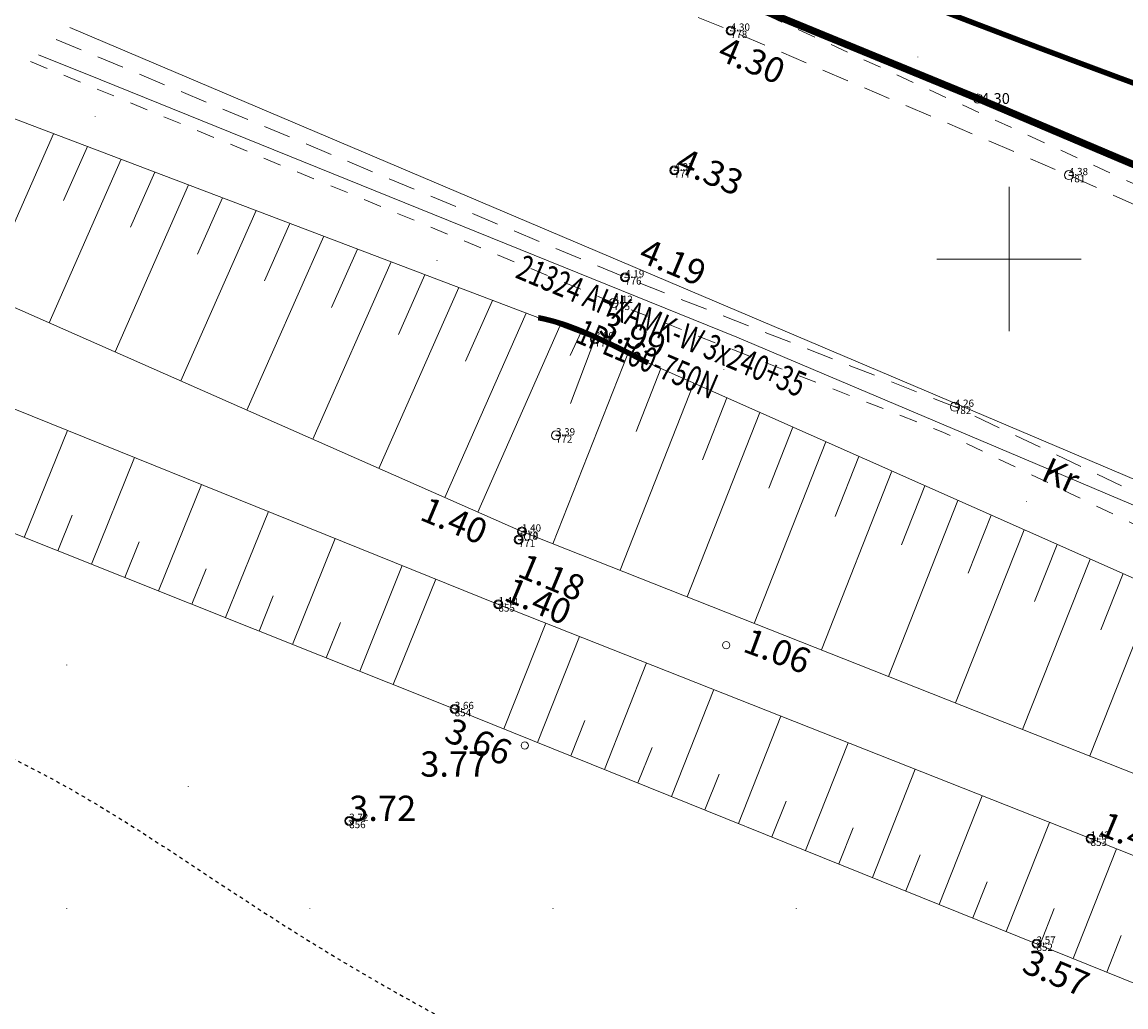
# Model space of a CAD drawing. Units: metres. Extents: x 532512 to 533767, y 6587015 to 6588222.
# Drawn here: x 532773 to 532803, y 6588079 to 6588107 of the extents above; entities that cross this region are included whole.
import ezdxf
from ezdxf.enums import TextEntityAlignment as Align

# ---------------------------------------------------------------- set-up
doc = ezdxf.new("R2010")
doc.units = ezdxf.units.M
for name, pattern in [('ASFBET', [2.5, 1.5, -1]), ('ISOPOHI', [1e-05, 0, 0, -1e-05]), ('KRAAVIPERV', [0.02, 0.01, 0.01]), ('KRUUSKILL', [2, 1, -1]), ('NOLVAKRIIPS', [0.2, 0.1, 0.1]), ('VEEPIIR', [0.02, 0.01, 0.01])]:
    doc.linetypes.add(name, pattern=pattern)
for name, color, linetype, lineweight in [('DP geoalus 2020 nov$0$KORGUS-EH2000', 7, 'Continuous', 0), ('DP geoalus 2020 nov$0$KPKAABEL', 7, 'Continuous', 0), ('GTRASS', 32, 'Continuous', 5), ('HALJASTUS', 96, 'Continuous', 0), ('HORISONTAAL-EH2000', 102, 'Continuous', 13), ('KPKAABEL', 224, 'Continuous', 0), ('SITRASS', 223, 'Continuous', 0), ('TEE', 251, 'Continuous', 0), ('VEEKOGU', 5, 'Continuous', 9), ('VORK', 251, 'Continuous', 0)]:
    doc.layers.add(name, color=color, linetype=linetype, lineweight=lineweight)
for name, color, linetype in [('korgus-EH2000', 7, 'Continuous'), ('Mootkorg-EH2000', 5, 'Continuous'), ('mootmpunkt', 7, 'Continuous')]:
    doc.layers.add(name, color=color, linetype=linetype)
doc.layers.add('MAAMUDEL', color=7, linetype='Continuous', lineweight=9, plot=False)
doc.layers.add('MOOTNR', color=7, linetype='Continuous', lineweight=9, plot=False)
doc.styles.add('DP geoalus 2020 nov$0$italic', font='italic.shx')
doc.styles.add('DP geoalus 2020 nov$0$romans', font='romans.shx')
doc.styles.add('ITALIC', font='italic.shx')
doc.styles.add('romanc', font='romanc.shx')
doc.styles.add('romans', font='romans.shx')
doc.styles.add('Style-INTL_ISO_ITALIC', font='INTL_ISO_ITALIC.shx')
doc.styles.add('TEKST', font='romans.shx')
doc.linetypes.add('-G-', pattern='A,10,-1.5,["G",romans,S=1.4,R=0,X=-0.7,Y=-0.7],-1.5,10,-3', length=26)
doc.linetypes.add('-S-', pattern='A,10,-1.5,["S",romans,S=1.4,R=0,X=-0.7,Y=-0.7],-1.5,10,-3', length=26)
doc.linetypes.add('KP_KBL', pattern='A,0.5,-0.1,["V",TEKST,S=0.1,R=270,X=0,Y=0.0475],0.05,["V",TEKST,S=0.1,R=270,X=0.05,Y=0.0475],0.5,["V",TEKST,S=0.1,R=90,X=0.05,Y=-0.0475],0.15,["V",TEKST,S=0.1,R=90,X=0,Y=-0.0475],-0.1511', length=1.4511)

# ---------------------------------------------------------------- blocks, each defined once
blk = doc.blocks.new('ring02_2')
at = {"color": 0, "linetype": 'Continuous', "lineweight": 0, "ltscale": 100}
blk.add_circle((0, 0), 25, dxfattribs=at)
blk = doc.blocks.new('vkoris_4')
at = {"color": 0, "linetype": 'Continuous', "ltscale": 100}
for p, q in [((0, 400), (0, -400)), ((-400, 0), (400, 0))]:
    blk.add_line(p, q, dxfattribs=at)
blk = doc.blocks.new('HEIN')
at = {"color": 0, "linetype": 'Continuous'}
for p, q in [((-0.5, 0.8), (-0.5, -0.8)), ((0.5, 0.8), (0.5, -0.8))]:
    blk.add_line(p, q, dxfattribs=at)
blk = doc.blocks.new('ISOJ')
at = {"color": 0, "linetype": 'Continuous', "ltscale": 100}
blk.add_line((0, 0), (0, 150), dxfattribs=at)

msp = doc.modelspace()

# ---------------------------------------------------------------- linework, layer by layer
at = {"layer": 'DP geoalus 2020 nov$0$KORGUS-EH2000', "color": 8, "linetype": 'Continuous'}
for centre in [(532792.165, 6588089.309), (532786.586, 6588086.529)]:
    msp.add_circle(centre, 0.1, dxfattribs=at)
at = {"layer": 'GTRASS', "color": 8, "linetype": '-G-', "ltscale": 0.5, "flags": 128}
msp.add_lwpolyline([(532773.991, 6588106.411), (532804.193, 6588093.596), (532825.586, 6588084.67), (532844.497, 6588069.793), (532847.17, 6588067.24), (532848.758, 6588065.431)], dxfattribs=at)
at = {"layer": 'HORISONTAAL-EH2000', "color": 8, "linetype": 'ISOPOHI', "lineweight": -2, "ltscale": 0.5, "const_width": 0.15}
for points in [[(532804.13, 6588104.621), (532803.065, 6588105.014), (532801.987, 6588105.416), (532800.908, 6588105.821), (532799.829, 6588106.231), (532798.744, 6588106.645), (532797.65, 6588107.066), (532796.54, 6588107.495), (532795.412, 6588107.931), (532794.26, 6588108.377), (532793.08, 6588108.834), (532791.869, 6588109.302), (532790.636, 6588109.778), (532789.39, 6588110.261), (532788.141, 6588110.747), (532786.899, 6588111.234), (532785.675, 6588111.719), (532784.478, 6588112.199), (532783.319, 6588112.672), (532782.205, 6588113.136), (532781.966, 6588113.237)], [(532786.957, 6588098.375), (532786.968, 6588098.374), (532787.001, 6588098.368), (532787.054, 6588098.358), (532787.127, 6588098.342), (532787.219, 6588098.32), (532787.329, 6588098.292), (532787.457, 6588098.256), (532787.6, 6588098.212), (532787.761, 6588098.159), (532787.945, 6588098.091), (532788.161, 6588098.006), (532788.417, 6588097.896), (532788.721, 6588097.758), (532789.082, 6588097.587), (532789.507, 6588097.377), (532790.005, 6588097.124)]]:
    msp.add_lwpolyline(points, dxfattribs=at)
at = {"layer": 'HORISONTAAL-EH2000', "color": 8, "linetype": 'ISOPOHI', "lineweight": -2, "ltscale": 0.5}
msp.add_open_spline([(532755.66, 6588090.718), (532758.44, 6588090.421), (532764.258, 6588089.419), (532773.955, 6588085.956), (532781.017, 6588080.333), (532795.971, 6588073.218), (532797.327, 6588070.743), (532805.749, 6588061.697), (532811.786, 6588054.345), (532811.864, 6588053.971), (532813.734, 6588052.52)], degree=3, knots=[0, 0, 0, 0, 0.124535, 0.249601, 0.374668, 0.499734, 0.624801, 0.749867, 0.874934, 1, 1, 1, 1], dxfattribs=at)
at = {"layer": 'korgus-EH2000', "color": 8, "linetype": 'Continuous', "lineweight": 13, "ltscale": 0.5}
for centre in [(532792.293, 6588106.324), (532790.73, 6588102.457), (532789.366, 6588099.493), (532788.53, 6588097.778), (532786.421, 6588092.228), (532786.508, 6588092.456), (532785.858, 6588090.438), (532784.647, 6588087.539), (532781.725, 6588084.441), (532802.257, 6588083.951), (532800.76, 6588081.043)]:
    msp.add_circle(centre, 0.1, dxfattribs=at)
at = {"layer": 'KPKAABEL', "color": 8, "linetype": 'KP_KBL', "ltscale": 0.5}
for points in [[(532773.115, 6588105.66), (532774.842, 6588104.963), (532792.462, 6588097.84), (532808.023, 6588091.249), (532815.719, 6588087.705), (532824.879, 6588083.811), (532826.12, 6588083.715), (532829.989, 6588084.075), (532832.991, 6588084.072), (532836.189, 6588081.728), (532844.899, 6588074.034), (532851.003, 6588067.147)], [(532851.003, 6588067.147), (532844.899, 6588074.034), (532836.189, 6588081.728), (532832.991, 6588084.072), (532829.989, 6588084.075), (532826.12, 6588083.715), (532824.879, 6588083.811), (532815.719, 6588087.705), (532808.023, 6588091.249), (532792.462, 6588097.84), (532774.842, 6588104.963), (532773.115, 6588105.66)]]:
    msp.add_lwpolyline(points, dxfattribs=at)
at = {"layer": 'MAAMUDEL', "color": 8, "ltscale": 0.5}
for p in [(532792.293, 6588106.324), (532790.73, 6588102.457), (532801.656, 6588102.324), (532789.366, 6588099.493), (532789.047, 6588098.787), (532788.53, 6588097.778), (532798.498, 6588095.909), (532787.45, 6588095.116), (532786.508, 6588092.456), (532786.421, 6588092.228), (532785.858, 6588090.438), (532784.647, 6588087.539), (532781.725, 6588084.441), (532802.257, 6588083.951), (532800.76, 6588081.043)]:
    msp.add_point(p, dxfattribs=at)
at = {"layer": 'SITRASS', "color": 8, "linetype": '-S-', "lineweight": 0, "ltscale": 0.5, "const_width": 0.2, "flags": 128}
msp.add_lwpolyline([(532854.373, 6588070.266), (532848.037, 6588074.996), (532841.515, 6588080.481), (532834.781, 6588085.097), (532827.562, 6588089.587), (532819.885, 6588093.685), (532815.125, 6588096.672), (532810.263, 6588100.099), (532808.044, 6588100.765), (532805.295, 6588101.834), (532799.136, 6588104.446), (532780.591, 6588112.06)], dxfattribs=at)
at = {"layer": 'TEE', "color": 8, "linetype": 'KRUUSKILL', "ltscale": 0.5, "flags": 128}
for points in [[(532866.502, 6588134.304), (532851.278, 6588123.367), (532834.94, 6588110.837), (532823.774, 6588100.557), (532821.175, 6588098.272), (532818.776, 6588097.156), (532815.446, 6588096.448), (532809.494, 6588099.307), (532792.688, 6588107.033), (532780.356, 6588111.859)], [(532772.895, 6588105.472), (532789.047, 6588098.787), (532798.165, 6588095.209), (532805.603, 6588091.625), (532817.016, 6588086.475), (532825.003, 6588082.107), (532832.533, 6588077.282), (532837.592, 6588073.274), (532842.561, 6588069.308), (532847.318, 6588064.394)]]:
    msp.add_lwpolyline(points, dxfattribs=at)
at = {"layer": 'TEE', "color": 8, "linetype": 'ASFBET', "ltscale": 0.5, "flags": 128}
for points in [[(532779.802, 6588111.385), (532792.293, 6588106.324), (532801.656, 6588102.324), (532809.398, 6588098.844), (532815.316, 6588096.011), (532817.206, 6588096.404), (532819.084, 6588096.578), (532823.684, 6588094.334), (532824.125, 6588092.568), (532824.872, 6588091.045), (532829.058, 6588088.63), (532836.905, 6588083.48), (532838.918, 6588082.187), (532841.053, 6588081.748), (532842.461, 6588081.624), (532847.146, 6588077.991), (532847.253, 6588076.29), (532847.895, 6588074.641), (532853.397, 6588069.184)], [(532773.609, 6588106.083), (532789.366, 6588099.493), (532798.498, 6588095.909), (532805.936, 6588092.384), (532817.418, 6588087.18), (532825.525, 6588082.906), (532833.127, 6588077.937), (532838.098, 6588073.87), (532843.179, 6588069.765), (532848.008, 6588064.864)]]:
    msp.add_lwpolyline(points, dxfattribs=at)
at = {"layer": 'VEEKOGU', "color": 8, "linetype": 'NOLVAKRIIPS', "ltscale": 0.5}
for p, q in [((532773.538, 6588103.472), (532771.584, 6588099.043)), ((532774.473, 6588103.117), (532773.815, 6588101.624)), ((532775.408, 6588102.762), (532773.411, 6588098.237)), ((532776.343, 6588102.407), (532775.67, 6588100.882)), ((532777.278, 6588102.052), (532775.238, 6588097.43)), ((532778.213, 6588101.697), (532777.526, 6588100.14)), ((532779.147, 6588101.341), (532777.065, 6588096.624)), ((532780.082, 6588100.986), (532779.381, 6588099.398)), ((532781.017, 6588100.631), (532778.892, 6588095.817)), ((532781.952, 6588100.276), (532781.237, 6588098.656)), ((532782.887, 6588099.921), (532780.72, 6588095.011)), ((532783.822, 6588099.566), (532783.092, 6588097.913)), ((532784.757, 6588099.211), (532782.547, 6588094.204)), ((532785.691, 6588098.856), (532784.948, 6588097.171)), ((532786.626, 6588098.501), (532784.374, 6588093.398)), ((532787.561, 6588098.146), (532785.287, 6588092.995)), ((532788.53, 6588097.778), (532787.856, 6588096.004)), ((532789.444, 6588097.372), (532787.367, 6588092.117)), ((532790.358, 6588096.967), (532789.671, 6588095.228)), ((532791.272, 6588096.561), (532789.226, 6588091.382)), ((532792.186, 6588096.156), (532791.509, 6588094.442)), ((532793.1, 6588095.75), (532791.084, 6588090.648)), ((532772.725, 6588092.293), (532773.921, 6588095.256)), ((532794.014, 6588095.344), (532793.347, 6588093.656)), ((532794.928, 6588094.939), (532792.942, 6588089.913)), ((532774.583, 6588091.552), (532775.775, 6588094.507)), ((532795.842, 6588094.533), (532795.186, 6588092.871)), ((532796.757, 6588094.128), (532794.801, 6588089.179)), ((532776.441, 6588090.812), (532777.63, 6588093.759)), ((532797.671, 6588093.722), (532797.024, 6588092.085)), ((532798.585, 6588093.317), (532796.659, 6588088.445)), ((532778.298, 6588090.071), (532779.485, 6588093.01)), ((532773.654, 6588091.923), (532774.052, 6588092.909)), ((532799.499, 6588092.911), (532798.862, 6588091.3)), ((532800.413, 6588092.505), (532798.518, 6588087.71)), ((532775.512, 6588091.182), (532775.909, 6588092.166)), ((532780.156, 6588089.33), (532781.339, 6588092.262)), ((532801.327, 6588092.1), (532800.7, 6588090.514)), ((532777.369, 6588090.441), (532777.765, 6588091.422)), ((532782.014, 6588088.589), (532783.194, 6588091.513)), ((532802.241, 6588091.694), (532800.376, 6588086.976)), ((532782.943, 6588088.219), (532784.121, 6588091.139)), ((532803.155, 6588091.289), (532802.538, 6588089.729)), ((532804.069, 6588090.883), (532802.235, 6588086.241)), ((532779.227, 6588089.7), (532779.622, 6588090.679)), ((532781.085, 6588088.959), (532781.479, 6588089.935)), ((532786.011, 6588086.989), (532787.17, 6588089.919)), ((532786.939, 6588086.615), (532788.1, 6588089.551)), ((532788.794, 6588085.867), (532789.96, 6588088.815)), ((532790.648, 6588085.119), (532791.819, 6588088.08)), ((532787.866, 6588086.241), (532788.254, 6588087.222)), ((532792.503, 6588084.372), (532793.679, 6588087.344)), ((532794.358, 6588083.624), (532795.539, 6588086.608)), ((532789.721, 6588085.493), (532790.111, 6588086.478)), ((532791.576, 6588084.746), (532791.967, 6588085.734)), ((532796.213, 6588082.876), (532797.399, 6588085.873)), ((532793.431, 6588083.998), (532793.824, 6588084.991)), ((532798.068, 6588082.128), (532799.258, 6588085.137)), ((532799.923, 6588081.38), (532801.118, 6588084.401)), ((532795.286, 6588083.25), (532795.68, 6588084.247)), ((532797.141, 6588082.502), (532797.537, 6588083.503)), ((532801.778, 6588080.632), (532802.977, 6588083.667)), ((532798.996, 6588081.754), (532799.393, 6588082.759)), ((532800.851, 6588081.006), (532801.25, 6588082.015)), ((532802.705, 6588080.257), (532803.105, 6588081.271))]:
    msp.add_line(p, q, dxfattribs=at)
at = {"layer": 'VEEKOGU', "color": 8, "linetype": 'KRAAVIPERV', "ltscale": 0.5, "flags": 128}
for points in [[(532845.741, 6588063.214), (532837.251, 6588072.418), (532830.808, 6588076.965), (532824.377, 6588081.127), (532820.366, 6588083.414), (532805.02, 6588090.461), (532788.53, 6588097.778), (532771.474, 6588104.256)], [(532762.325, 6588096.423), (532766.223, 6588094.886), (532784.647, 6588087.539), (532800.76, 6588081.043), (532814.308, 6588075.566), (532822.89, 6588072.119), (532827.633, 6588069.288), (532830.791, 6588066.755), (532838.488, 6588057.991)]]:
    msp.add_lwpolyline(points, dxfattribs=at)
at = {"layer": 'VEEKOGU', "color": 8, "linetype": 'VEEPIIR', "ltscale": 0.5, "flags": 128}
for points in [[(532819.05, 6588082.012), (532818.865, 6588081.795), (532817.42, 6588080.02), (532803.549, 6588085.722), (532786.508, 6588092.456), (532768.095, 6588100.583), (532767.483, 6588100.839)], [(532765.102, 6588098.801), (532767.656, 6588097.784), (532785.858, 6588090.438), (532802.257, 6588083.951), (532815.709, 6588078.637), (532824.54, 6588074.945), (532833.549, 6588068.72), (532841.212, 6588059.677)]]:
    msp.add_lwpolyline(points, dxfattribs=at)

# ---------------------------------------------------------------- block references
at = {"layer": 'HALJASTUS', "color": 8, "linetype": 'Continuous', "ltscale": 0.5, "xscale": 0.005000000000000001, "yscale": 0.005000000000000001, "zscale": 0.005000000000000001}
for p in [(532797.473, 6588105.598), (532774.69, 6588103.952), (532784.156, 6588099.956), (532792.099, 6588096.938), (532800.482, 6588093.292), (532773.9, 6588088.76), (532783.752, 6588085.761), (532777.268, 6588085.393), (532773.9, 6588082.025), (532780.635, 6588082.025), (532787.37, 6588082.025), (532794.106, 6588082.025)]:
    msp.add_blockref('HEIN', p, dxfattribs=at)
at = {"layer": 'HORISONTAAL-EH2000', "color": 8, "ltscale": 0.5, "xscale": 0.004999999999999994, "yscale": 0.004999999999999994, "zscale": 0.004999999999999994, "rotation": 154.9405778942746}
msp.add_blockref('ISOJ', (532788.161, 6588098.006), dxfattribs=at)
at = {"layer": 'mootmpunkt', "color": 8, "ltscale": 0.5, "xscale": 0.005000000000000001, "yscale": 0.005000000000000001, "zscale": 0.005000000000000001}
for p in [(532792.293, 6588106.324), (532790.73, 6588102.457), (532801.656, 6588102.324), (532789.366, 6588099.493), (532789.047, 6588098.787), (532788.53, 6588097.778), (532798.498, 6588095.909), (532787.45, 6588095.116), (532786.421, 6588092.228), (532786.508, 6588092.456), (532785.858, 6588090.438), (532784.647, 6588087.539), (532781.725, 6588084.441), (532802.257, 6588083.951), (532800.76, 6588081.043)]:
    msp.add_blockref('ring02_2', p, dxfattribs=at)
at = {"layer": 'mootmpunkt', "color": 8, "lineweight": 0, "xscale": 0.005000000000000001, "yscale": 0.005000000000000001, "zscale": 0.005000000000000001}
msp.add_blockref('ring02_2', (532799.136, 6588104.446), dxfattribs=at)
at = {"layer": 'VORK', "color": 8, "linetype": 'Continuous', "ltscale": 0.5, "xscale": 0.005000000000000001, "yscale": 0.005000000000000001, "zscale": 0.005000000000000001}
msp.add_blockref('vkoris_4', (532800, 6588100), dxfattribs=at)

# ---------------------------------------------------------------- texts
at = {"layer": 'DP geoalus 2020 nov$0$KORGUS-EH2000', "color": 8, "linetype": 'Continuous', "style": 'DP geoalus 2020 nov$0$italic'}
msp.add_text('1.06', height=0.7, rotation=339.574, dxfattribs=at).set_placement((532792.836, 6588089.8), align=Align.TOP_LEFT)
msp.add_text('3.77', height=0.7, dxfattribs=at).set_placement((532783.692, 6588086.368), align=Align.TOP_LEFT)
at = {"layer": 'DP geoalus 2020 nov$0$KPKAABEL', "color": 8, "linetype": 'Continuous', "lineweight": 13, "style": 'DP geoalus 2020 nov$0$romans', "width": 0.7}
for s, p in [('21324 AHXAMK-W 3x240+35', (532790.373, 6588098.153)), ('1PL160-750N', (532789.984, 6588097.232))]:
    msp.add_text(s, height=0.7, rotation=337.0762, dxfattribs=at).set_placement(p, align=Align.MIDDLE_CENTER)
at = {"layer": 'korgus-EH2000', "color": 8, "linetype": 'Continuous', "lineweight": 13, "ltscale": 0.5, "style": 'ITALIC'}
for s, p in [('4.30', (532791.886, 6588105.54)), ('4.33', (532790.73, 6588102.457)), ('4.19', (532789.701, 6588099.952)), ('3.99', (532788.595, 6588097.928)), ('1.40', (532783.643, 6588092.795)), ('1.18', (532786.343, 6588091.227)), ('1.40', (532785.97, 6588090.566)), ('3.66', (532784.316, 6588086.677)), ('1.42', (532802.439, 6588084.081)), ('3.57', (532800.314, 6588080.271))]:
    msp.add_text(s, height=0.7, rotation=337.2331, dxfattribs=at).set_placement(p)
msp.add_text('3.72', height=0.7, dxfattribs=at).set_placement((532781.725, 6588084.441))
at = {"layer": 'Mootkorg-EH2000', "color": 8, "ltscale": 0.5, "style": 'ITALIC'}
for s, p in [('4.30', (532792.293, 6588106.324)), ('4.33', (532790.73, 6588102.457)), ('4.38', (532801.656, 6588102.324)), ('4.19', (532789.366, 6588099.493)), ('4.12', (532789.047, 6588098.787)), ('3.99', (532788.53, 6588097.778)), ('4.26', (532798.498, 6588095.909)), ('3.39', (532787.45, 6588095.116)), ('1.40', (532786.508, 6588092.456)), ('1.18', (532786.421, 6588092.228)), ('1.40', (532785.858, 6588090.438)), ('3.66', (532784.647, 6588087.539)), ('3.72', (532781.725, 6588084.441)), ('1.42', (532802.257, 6588083.951)), ('3.57', (532800.76, 6588081.043))]:
    msp.add_text(s, height=0.2, dxfattribs=at).set_placement(p)
at = {"layer": 'Mootkorg-EH2000', "color": 8, "linetype": 'Continuous', "lineweight": 0, "style": 'Style-INTL_ISO_ITALIC'}
msp.add_text(' 4.30', height=0.3, dxfattribs=at).set_placement((532799.136, 6588104.446), align=Align.MIDDLE_LEFT)
at = {"layer": 'MOOTNR', "color": 8, "ltscale": 0.5, "char_height": 0.2, "attachment_point": 1, "line_spacing_factor": 0.6, "style": 'romanc'}
for s, insert in [('778', (532792.293, 6588106.324)), ('777', (532790.73, 6588102.457)), ('781', (532801.656, 6588102.324)), ('776', (532789.366, 6588099.493)), ('775', (532789.047, 6588098.787)), ('773', (532788.53, 6588097.778)), ('782', (532798.498, 6588095.909)), ('772', (532787.45, 6588095.116)), ('770', (532786.508, 6588092.456)), ('771', (532786.421, 6588092.228)), ('855', (532785.858, 6588090.438)), ('854', (532784.647, 6588087.539)), ('856', (532781.725, 6588084.441)), ('853', (532802.257, 6588083.951)), ('852', (532800.76, 6588081.043))]:
    msp.add_mtext(s, dxfattribs=dict(at, insert=insert))
at = {"layer": 'TEE', "color": 8, "insert": (532801.438, 6588094.013), "char_height": 0.7, "attachment_point": 5, "rotation": 335.9927, "line_spacing_factor": 0.6, "style": 'romans'}
msp.add_mtext('\\Fromans;Kr', dxfattribs=at)

doc.saveas('drawing.dxf')
